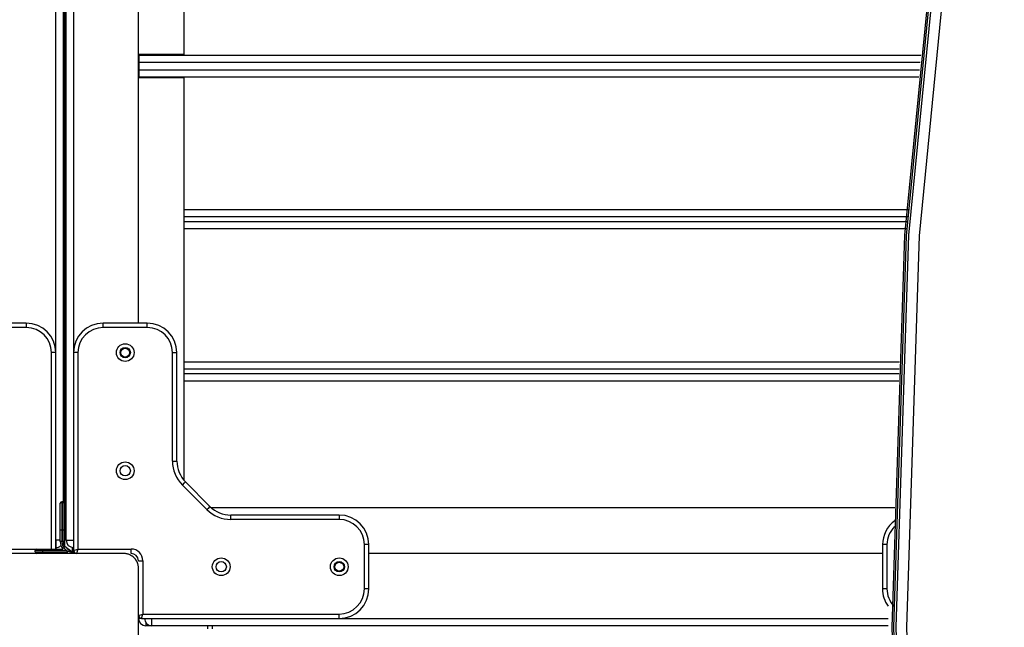
# Model space of a CAD drawing. Units: inches. Extents: x -127 to 293, y -259 to 38.
# Drawn here: x 112 to 119, y -149 to -145 of the extents above; entities that cross this region are included whole.
import ezdxf

# ---------------------------------------------------------------- set-up
doc = ezdxf.new("R2010")
doc.units = ezdxf.units.IN
doc.header["$MEASUREMENT"] = 0
doc.layers.add('Ebene 1', color=7, linetype='Continuous')

# ---------------------------------------------------------------- blocks, each defined once
blk = doc.blocks.new('block 3')
at = {"layer": 'Ebene 1', "color": 178, "lineweight": 25, "true_color": 0x000106}
for points in [[(118.8203, -140.8624), (118.3917, -143.4667), (118.1334, -146.1044), (118.0476, -148.7587), (118.1334, -151.413), (118.3917, -154.0505), (118.8203, -156.655)], [(118.8489, -156.655), (118.4207, -154.0505), (118.1623, -151.413), (118.0758, -148.7587), (118.1623, -146.1044), (118.4207, -143.4667), (118.8489, -140.8624)], [(118.8317, -156.6437), (118.4038, -154.043), (118.1458, -151.4088), (118.0596, -148.7587), (118.1458, -146.1082), (118.4038, -143.4748), (118.8317, -140.8741)], [(118.9175, -140.8741), (118.4899, -143.4748), (118.2319, -146.1082), (118.1458, -148.7587), (118.2319, -151.4088), (118.4899, -154.043), (118.9175, -156.6437)], [(112.4434, -148.2087), (112.4434, -141.7088)], [(112.3835, -148.1689), (112.3835, -141.7486)], [(112.4534, -148.1689), (112.4534, -141.7486)], [(112.5034, -141.7486), (112.5034, -146.8985)], [(112.4338, -142.0089), (112.4338, -147.9088)], [(113.2534, -144.8788), (113.2534, -142.1522)], [(112.9433, -146.6989), (112.9433, -143.2186)], [(112.9433, -144.8788), (113.2534, -144.8788)], [(112.9433, -144.929), (112.9475, -144.929)], [(112.9475, -144.9338), (112.9475, -144.8986), (112.9475, -144.8838)], [(112.9475, -144.8838), (118.2439, -144.8838)], [(113.2534, -144.8838), (113.2534, -144.8799), (113.2534, -144.8788)], [(112.9433, -144.9889), (112.9475, -144.9889)], [(112.9475, -144.9839), (112.9475, -144.9338)], [(118.2395, -144.9338), (112.9475, -144.9338)], [(112.9475, -145.0337), (112.9475, -145.0192), (112.9475, -144.9839)], [(112.9475, -144.9839), (118.2343, -144.9839)], [(113.2534, -145.0387), (112.9433, -145.0387)], [(118.2298, -145.0337), (112.9475, -145.0337)], [(113.2534, -145.0387), (113.2534, -145.0377), (113.2534, -145.0337)], [(113.2534, -147.7653), (113.2534, -145.0387)], [(112.4434, -145.5089), (112.4338, -145.5089)], [(112.4434, -145.5286), (112.4338, -145.5286)], [(113.2534, -145.9294), (118.1578, -145.9294)], [(112.4338, -145.9921), (112.4434, -145.9921)], [(118.1544, -145.9795), (113.2534, -145.9795)], [(113.2534, -146.0109), (118.1523, -146.0109)], [(118.1489, -146.061), (113.2534, -146.061)], [(112.1837, -146.6989), (111.8836, -146.6989)], [(112.1837, -146.7289), (111.8836, -146.7289)], [(112.1837, -146.6989), (112.1837, -146.7077), (112.1837, -146.7289)], [(112.7035, -146.7289), (112.7035, -146.7077), (112.7035, -146.6989)], [(113.0033, -146.6989), (112.7035, -146.6989)], [(113.0033, -146.7289), (112.7035, -146.7289)], [(113.0033, -146.7289), (113.0033, -146.7077), (113.0033, -146.6989)], [(112.3835, -146.8989), (112.3749, -146.8989), (112.3535, -146.8989)], [(112.3535, -148.2289), (112.3535, -146.8989)], [(112.3835, -148.2289), (112.3835, -146.8989)], [(112.4434, -146.9288), (112.4338, -146.9288)], [(112.5334, -146.8989), (112.5123, -146.8989), (112.5034, -146.8989)], [(112.5034, -146.8989), (112.5034, -148.2387)], [(112.5334, -146.8989), (112.5334, -148.2289)], [(113.1735, -146.8989), (113.1945, -146.8989), (113.2034, -146.8989)], [(113.1735, -147.633), (113.1735, -146.8989)], [(113.2034, -147.633), (113.2034, -146.8989)], [(112.4434, -146.949), (112.4338, -146.949)], [(113.2534, -146.9609), (118.0993, -146.9609)], [(118.0968, -147.011), (113.2534, -147.011)], [(113.2534, -147.0413), (118.0958, -147.0413)], [(118.0937, -147.0915), (113.2534, -147.0915)], [(113.1735, -147.633), (113.1945, -147.633), (113.2034, -147.633)], [(113.241, -147.7956), (113.2561, -147.7808), (113.262, -147.7744)], [(113.4067, -147.9613), (113.241, -147.7956)], [(113.4277, -147.9402), (113.262, -147.7744)], [(112.4135, -148.0986), (112.4135, -147.9717), (112.4135, -147.9188)], [(112.4235, -147.9088), (112.4235, -147.9646), (112.4235, -148.0986)], [(112.4338, -147.9088), (112.4235, -147.9088)], [(112.4338, -148.0986), (112.4338, -147.9646), (112.4338, -147.9088)], [(113.4067, -147.9613), (113.4215, -147.9465), (113.4277, -147.9402)], [(118.0676, -147.9488), (113.437, -147.9488)], [(113.5693, -148.0287), (113.5693, -148.0077), (113.5693, -147.9987)], [(114.3034, -147.9987), (113.5693, -147.9987)], [(114.3034, -147.9987), (114.3034, -148.0077), (114.3034, -148.0287)], [(114.3034, -148.0287), (113.5693, -148.0287)], [(112.4135, -148.0986), (112.4162, -148.0986), (112.4235, -148.0986)], [(112.4135, -148.1787), (112.4135, -148.0986)], [(112.4235, -148.0986), (112.4235, -148.1787)], [(112.4338, -148.0986), (112.4235, -148.0986)], [(112.4338, -148.0986), (112.4407, -148.0986), (112.4434, -148.0986)], [(112.4338, -148.1787), (112.4338, -148.0986)], [(112.4135, -148.1689), (112.3993, -148.1689), (112.3835, -148.1689)], [(112.3835, -148.1689), (112.3835, -148.204), (112.3835, -148.2189)], [(112.4235, -148.1787), (112.4162, -148.1787), (112.4135, -148.1787)], [(112.4434, -148.1787), (112.4407, -148.1787), (112.4338, -148.1787)], [(112.4534, -148.1689), (112.4682, -148.1689), (112.5034, -148.1689)], [(114.5033, -148.1989), (114.495, -148.1989), (114.4733, -148.1989)], [(114.4733, -148.4986), (114.4733, -148.1989)], [(114.5033, -148.4986), (114.5033, -148.1989)], [(118.0135, -148.1989), (117.9925, -148.1989), (117.9835, -148.1989)], [(117.9835, -148.1989), (117.9835, -148.4986)], [(118.0135, -148.1989), (118.0135, -148.4986)], [(111.9935, -148.2289), (112.2529, -148.2289)], [(112.8438, -148.2588), (112.4434, -148.2588), (112.0435, -148.2588)], [(112.2936, -148.2387), (112.2584, -148.2387), (112.2436, -148.2387)], [(112.2436, -148.2488), (112.2436, -148.2387)], [(112.2436, -148.2488), (112.2584, -148.2488), (112.2936, -148.2488)], [(112.2536, -148.2289), (112.2653, -148.2289), (112.2936, -148.2289)], [(112.2936, -148.2387), (112.2936, -148.2316), (112.2936, -148.2289)], [(112.2936, -148.2289), (112.4314, -148.2289)], [(112.2936, -148.2387), (112.2936, -148.2488)], [(112.4603, -148.2387), (112.2936, -148.2387)], [(112.2936, -148.2588), (112.2936, -148.2559), (112.2936, -148.2488)], [(112.2936, -148.2488), (112.4638, -148.2488)], [(112.3835, -148.2189), (112.3835, -148.2289)], [(112.4434, -148.2087), (112.4937, -148.2488)], [(112.4434, -148.2087), (112.4937, -148.2588)], [(112.4937, -148.2178), (112.4937, -148.2488)], [(112.4937, -148.2488), (112.4937, -148.2559), (112.4937, -148.2588)], [(112.4937, -148.2488), (112.5034, -148.2488)], [(112.5034, -148.2387), (112.5334, -148.2289)], [(112.5034, -148.2588), (112.5034, -148.239)], [(112.5334, -148.2289), (112.5237, -148.2588)], [(112.5334, -148.2289), (112.8937, -148.2289)], [(112.9433, -148.3586), (112.9433, -148.3551), (112.9433, -148.3512), (112.9426, -148.347), (112.9423, -148.3431), (112.9416, -148.3393), (112.9406, -148.335), (112.9395, -148.3308), (112.9382, -148.3265), (112.9375, -148.3241), (112.9364, -148.3219), (112.9357, -148.3198), (112.9347, -148.3174), (112.9337, -148.3153), (112.9326, -148.3127), (112.9309, -148.3103), (112.9295, -148.3081), (112.9289, -148.3067), (112.9282, -148.3057), (112.9275, -148.3043), (112.9264, -148.3033), (112.9247, -148.3009), (112.923, -148.2979), (112.922, -148.2969), (112.9213, -148.2955), (112.9202, -148.2945), (112.9192, -148.2929), (112.9164, -148.2905), (112.9144, -148.2881), (112.913, -148.2871), (112.912, -148.286), (112.9113, -148.2852), (112.9109, -148.2848), (112.9102, -148.2841), (112.9096, -148.2838), (112.9071, -148.2817), (112.9047, -148.2797), (112.9034, -148.2785), (112.9023, -148.2778), (112.9006, -148.2767), (112.8996, -148.276), (112.8972, -148.2743), (112.8947, -148.2729), (112.8923, -148.2716), (112.8899, -148.27), (112.8889, -148.2693), (112.8875, -148.269), (112.8861, -148.2683), (112.8851, -148.268), (112.8806, -148.2659), (112.8761, -148.2645), (112.8717, -148.263), (112.8675, -148.2616), (112.8655, -148.2612), (112.8634, -148.2609), (112.8613, -148.2605), (112.8596, -148.2602), (112.8551, -148.2595), (112.8513, -148.2592), (112.8475, -148.2588), (112.8438, -148.2588)], [(112.8937, -148.2588), (112.8937, -148.25), (112.8937, -148.2289)], [(117.9835, -148.2588), (114.5033, -148.2588)], [(112.9433, -148.3089), (112.9523, -148.3089), (112.9733, -148.3089)], [(112.9733, -148.3089), (112.9733, -148.6688)], [(112.9433, -149.1585), (112.9433, -148.7587), (112.9433, -148.3586)], [(114.5033, -148.4986), (114.495, -148.4986), (114.4733, -148.4986)], [(118.0135, -148.4986), (117.9925, -148.4986), (117.9835, -148.4986)], [(112.9433, -148.679), (112.9733, -148.6688)], [(112.963, -148.6988), (112.9433, -148.6988)], [(112.9636, -148.6988), (112.9733, -148.6688)], [(112.9636, -148.6988), (114.3034, -148.6988)], [(112.9733, -148.6688), (114.3034, -148.6688)], [(112.9936, -148.7287), (112.9936, -148.7435), (112.9936, -148.7487)], [(113.0336, -148.7487), (113.0336, -148.7339), (113.0336, -148.6988)], [(114.3034, -148.6988), (114.3034, -148.6898), (114.3034, -148.6688)], [(114.3059, -148.6988), (118.0207, -148.6988)], [(113.0336, -148.7487), (112.9936, -148.7487)], [(118.0207, -148.7487), (113.0336, -148.7487)], [(113.4136, -148.7689), (113.4136, -148.7487)], [(113.4435, -148.7487), (113.4435, -148.7689)]]:
    blk.add_lwpolyline(points, dxfattribs=at)
for points in [[(112.3835, -146.8989), (112.3835, -146.7891), (112.2932, -146.6989), (112.1837, -146.6989)], [(112.3535, -146.8989), (112.3535, -146.8057), (112.2767, -146.7289), (112.1837, -146.7289)], [(112.7035, -146.6989), (112.594, -146.6989), (112.5034, -146.7891), (112.5034, -146.8989)], [(112.7035, -146.7289), (112.6105, -146.7289), (112.5334, -146.8057), (112.5334, -146.8989)], [(113.2034, -146.8989), (113.2034, -146.7891), (113.1135, -146.6989), (113.0033, -146.6989)], [(113.1735, -146.8989), (113.1735, -146.8057), (113.097, -146.7289), (113.0033, -146.7289)], [(113.1735, -147.633), (113.1735, -147.694), (113.1979, -147.7526), (113.241, -147.7956)], [(113.2034, -147.633), (113.2034, -147.6862), (113.2244, -147.7371), (113.262, -147.7744)], [(112.4235, -147.9088), (112.4183, -147.9088), (112.4135, -147.9135), (112.4135, -147.9188)], [(112.4434, -147.9188), (112.4434, -147.9135), (112.439, -147.9088), (112.4338, -147.9088)], [(113.4067, -147.9613), (113.4498, -148.0044), (113.5083, -148.0287), (113.5693, -148.0287)], [(113.4277, -147.9402), (113.4653, -147.9777), (113.5162, -147.9987), (113.5693, -147.9987)], [(114.5033, -148.1989), (114.5033, -148.0892), (114.4133, -147.9987), (114.3034, -147.9987)], [(114.4733, -148.1989), (114.4733, -148.1057), (114.3968, -148.0287), (114.3034, -148.0287)], [(118.0662, -148.037), (118.0142, -148.0747), (117.9835, -148.135), (117.9835, -148.1989)], [(118.0655, -148.0767), (118.0324, -148.1084), (118.0135, -148.1525), (118.0135, -148.1989)], [(112.4135, -148.1787), (112.4135, -148.197), (112.42, -148.2151), (112.4314, -148.2292)], [(112.4235, -148.1787), (112.4235, -148.2003), (112.4334, -148.2208), (112.4503, -148.2337)], [(112.4338, -148.1787), (112.4338, -148.1908), (112.4372, -148.2023), (112.4434, -148.2118)], [(112.4534, -148.1689), (112.4534, -148.1963), (112.4762, -148.2189), (112.5034, -148.2189)], [(112.2536, -148.2289), (112.2481, -148.2289), (112.2436, -148.2333), (112.2436, -148.2387)], [(112.2436, -148.2488), (112.2436, -148.2542), (112.2481, -148.2588), (112.2536, -148.2588)], [(112.3835, -148.2189), (112.3962, -148.2189), (112.4086, -148.214), (112.4183, -148.2051)], [(112.4576, -148.2387), (112.4682, -148.2454), (112.481, -148.2488), (112.4937, -148.2488)], [(112.5034, -148.2387), (112.5034, -148.2497), (112.512, -148.2585), (112.523, -148.2588)], [(112.9733, -148.3089), (112.9733, -148.2649), (112.9375, -148.2289), (112.8937, -148.2289)], [(112.9433, -148.3089), (112.9433, -148.2814), (112.9209, -148.2588), (112.8937, -148.2588)], [(114.3034, -148.6988), (114.4133, -148.6988), (114.5033, -148.6083), (114.5033, -148.4986)], [(114.3034, -148.6688), (114.3968, -148.6688), (114.4733, -148.5921), (114.4733, -148.4986)], [(117.9835, -148.4986), (117.9835, -148.5403), (117.9966, -148.5809), (118.0207, -148.6147)], [(118.0135, -148.4986), (118.0135, -148.542), (118.03, -148.584), (118.0596, -148.6154)], [(112.9433, -148.6786), (112.9433, -148.6895), (112.9526, -148.6988), (112.9636, -148.6988)], [(112.9433, -148.6988), (112.9433, -148.7262), (112.9661, -148.7487), (112.9936, -148.7487)], [(112.9836, -148.6988), (112.9836, -148.7262), (113.0064, -148.7487), (113.0336, -148.7487)]]:
    blk.add_open_spline(points, degree=3, dxfattribs=at)
for points in [[(112.8534, -146.8389), (112.8203, -146.8389), (112.7935, -146.8656), (112.7935, -146.8989), (112.7935, -146.9319), (112.8203, -146.9588), (112.8534, -146.9588), (112.8868, -146.9588), (112.9133, -146.9319), (112.9133, -146.8989), (112.9133, -146.866), (112.8868, -146.8389), (112.8534, -146.8389)], [(112.8534, -146.8639), (112.8345, -146.8639), (112.8186, -146.8794), (112.8186, -146.8989), (112.8186, -146.9182), (112.8345, -146.9338), (112.8534, -146.9338), (112.873, -146.9338), (112.8885, -146.9182), (112.8885, -146.8989), (112.8885, -146.8794), (112.873, -146.8639), (112.8534, -146.8639)], [(112.8234, -146.8989), (112.8234, -146.9154), (112.8369, -146.9288), (112.8534, -146.9288), (112.8699, -146.9288), (112.8834, -146.9154), (112.8834, -146.8989), (112.8834, -146.8822), (112.8699, -146.8689), (112.8534, -146.8689), (112.8372, -146.8689), (112.8234, -146.8822), (112.8234, -146.8989)], [(112.8534, -147.6391), (112.8203, -147.6391), (112.7935, -147.6657), (112.7935, -147.699), (112.7935, -147.7321), (112.8203, -147.7589), (112.8534, -147.7589), (112.8868, -147.7589), (112.9133, -147.7321), (112.9133, -147.699), (112.9133, -147.6657), (112.8868, -147.6391), (112.8534, -147.6391)], [(112.8534, -147.6637), (112.8345, -147.6637), (112.8186, -147.6795), (112.8186, -147.699), (112.8186, -147.7179), (112.8345, -147.7338), (112.8534, -147.7338), (112.873, -147.7338), (112.8885, -147.7179), (112.8885, -147.699), (112.8885, -147.6795), (112.873, -147.6637), (112.8534, -147.6637)], [(113.5035, -148.2888), (113.4704, -148.2888), (113.4435, -148.3157), (113.4435, -148.3487), (113.4435, -148.382), (113.4704, -148.4087), (113.5035, -148.4087), (113.5369, -148.4087), (113.5638, -148.382), (113.5638, -148.3487), (113.5638, -148.316), (113.5366, -148.2888), (113.5035, -148.2888)], [(113.5035, -148.3138), (113.4842, -148.3138), (113.4687, -148.3293), (113.4687, -148.3487), (113.4687, -148.3682), (113.4842, -148.3837), (113.5035, -148.3837), (113.5231, -148.3837), (113.5386, -148.3682), (113.5386, -148.3487), (113.5386, -148.3296), (113.5228, -148.3138), (113.5035, -148.3138)], [(114.3034, -148.2888), (114.2707, -148.2888), (114.2435, -148.3157), (114.2435, -148.3487), (114.2435, -148.382), (114.2707, -148.4087), (114.3034, -148.4087), (114.3365, -148.4087), (114.3637, -148.382), (114.3637, -148.3487), (114.3637, -148.316), (114.3365, -148.2888), (114.3034, -148.2888)], [(114.3034, -148.3138), (114.2845, -148.3138), (114.2683, -148.3293), (114.2683, -148.3487), (114.2683, -148.3682), (114.2845, -148.3837), (114.3034, -148.3837), (114.3227, -148.3837), (114.3386, -148.3682), (114.3386, -148.3487), (114.3386, -148.3296), (114.3227, -148.3138), (114.3034, -148.3138)], [(114.3034, -148.3787), (114.32, -148.3787), (114.3338, -148.3653), (114.3338, -148.3487), (114.3338, -148.3322), (114.32, -148.3188), (114.3034, -148.3188), (114.2873, -148.3188), (114.2735, -148.3322), (114.2735, -148.3487), (114.2735, -148.3653), (114.2873, -148.3787), (114.3034, -148.3787)]]:
    blk.add_open_spline(points, degree=3, knots=[0, 0, 0, 0, 1, 1, 1, 2, 2, 2, 3, 3, 3, 4, 4, 4, 4], dxfattribs=at)
blk = doc.blocks.new('block 2')
at = {"layer": 'Ebene 1'}
blk.add_blockref('block 3', (0, 0), dxfattribs=at)

msp = doc.modelspace()

# ---------------------------------------------------------------- block references
at = {"layer": 'Ebene 1'}
msp.add_blockref('block 2', (0, 0), dxfattribs=at)

doc.saveas('drawing.dxf')
